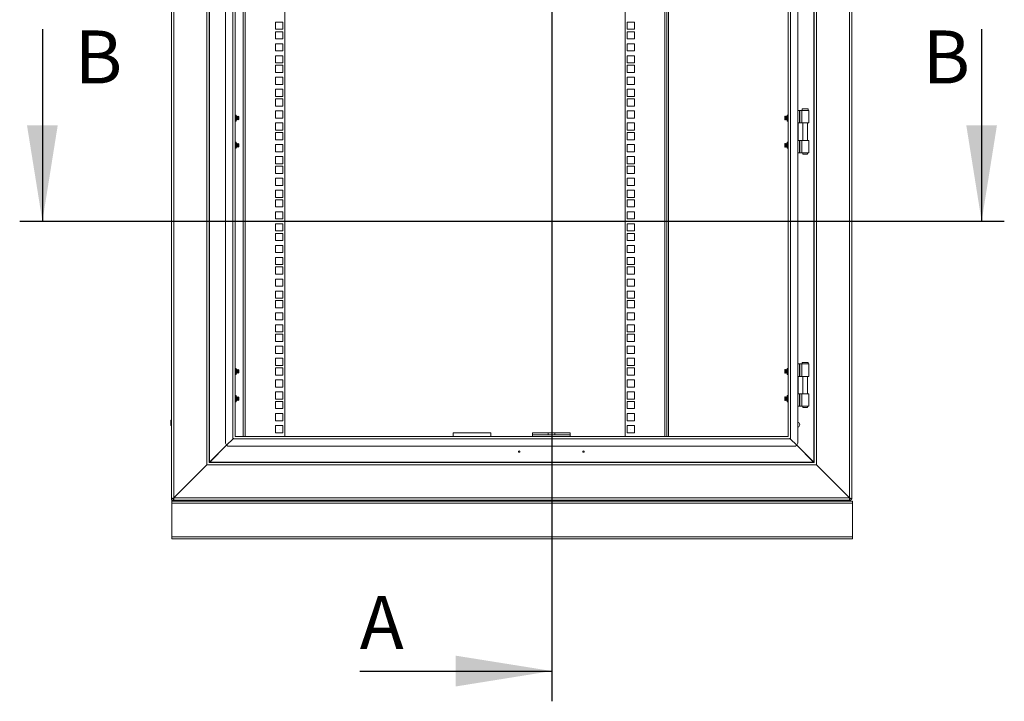
# Model space of a CAD drawing. Units: millimetres. Extents: x 63 to 8538, y 73 to 6060.
# Drawn here: x 5005 to 6307, y 2338 to 3239 of the extents above; entities that cross this region are included whole.
import ezdxf

# ---------------------------------------------------------------- set-up
doc = ezdxf.new("R2010")
doc.units = ezdxf.units.MM
doc.header["$LTSCALE"] = 5
doc.layers.add('Dimensions', color=7, linetype='Continuous')
doc.styles.add('SLDTEXTSTYLE1', font='romans.shx', dxfattribs={"width": 0.75})

msp = doc.modelspace()

# ---------------------------------------------------------------- linework, layer by layer
at = {"color": 7, "linetype": 'Continuous', "lineweight": 18, "ltscale": 20}
for p, q in [((5206, 3575.1), (5206, 2606)), ((5209.1, 3575.1), (5209.1, 2606.6)), ((6102.8, 3575.1), (6102.8, 2606.8)), ((6105.9, 2606.8), (6105.9, 3575.1)), ((5252.9, 3530.9), (5252.9, 2651)), ((5256, 3528.5), (5256, 2653.4)), ((6055.9, 2653.4), (6055.9, 3528.5)), ((6059, 2651), (6059, 3530.9)), ((5256.6, 3527.8), (5256.6, 2654.1)), ((6055.3, 2654.1), (6055.3, 3527.8)), ((5277.5, 3501.9), (5277.5, 2679.9)), ((5287.4, 2685.4), (5287.4, 3496.4)), ((5290.5, 2687.9), (5290.5, 3494)), ((5301, 2687.9), (5301, 3493.9)), ((5303.6, 3493.9), (5303.6, 2687.9)), ((5356, 3493.9), (5356, 2687.9)), ((5805.9, 2687.9), (5805.9, 3493.9)), ((5858.3, 2687.9), (5858.3, 3493.9)), ((6021.4, 3494), (6021.4, 2687.9)), ((6024.5, 3496.4), (6024.5, 2685.4)), ((6034.4, 2679.9), (6034.4, 3501.9)), ((5860.9, 3488.7), (5860.9, 2687.9)), ((5863.5, 3488.7), (5863.5, 2687.9)), ((5343.7, 3235.8), (5343.7, 3226.3)), ((5353.2, 3235.8), (5343.7, 3235.8)), ((5353.2, 3226.3), (5353.2, 3235.8)), ((5818.2, 3235.8), (5808.7, 3235.8)), ((5808.7, 3235.8), (5808.7, 3226.3)), ((5818.2, 3226.3), (5818.2, 3235.8)), ((5343.7, 3226.3), (5353.2, 3226.3)), ((5343.7, 3223.1), (5343.7, 3213.6)), ((5353.2, 3223.1), (5343.7, 3223.1)), ((5353.2, 3213.6), (5353.2, 3223.1)), ((5808.7, 3226.3), (5818.2, 3226.3)), ((5818.2, 3223.1), (5808.7, 3223.1)), ((5808.7, 3223.1), (5808.7, 3213.6)), ((5818.2, 3213.6), (5818.2, 3223.1)), ((5343.7, 3213.6), (5353.2, 3213.6)), ((5343.7, 3207.2), (5343.7, 3197.7)), ((5353.2, 3207.2), (5343.7, 3207.2)), ((5353.2, 3197.7), (5353.2, 3207.2)), ((5808.7, 3213.6), (5818.2, 3213.6)), ((5818.2, 3207.2), (5808.7, 3207.2)), ((5808.7, 3207.2), (5808.7, 3197.7)), ((5818.2, 3197.7), (5818.2, 3207.2)), ((5343.7, 3197.7), (5353.2, 3197.7)), ((5343.7, 3191.3), (5343.7, 3181.8)), ((5353.2, 3191.3), (5343.7, 3191.3)), ((5353.2, 3181.8), (5353.2, 3191.3)), ((5808.7, 3197.7), (5818.2, 3197.7)), ((5818.2, 3191.3), (5808.7, 3191.3)), ((5808.7, 3191.3), (5808.7, 3181.8)), ((5818.2, 3181.8), (5818.2, 3191.3)), ((5343.7, 3181.8), (5353.2, 3181.8)), ((5343.7, 3178.7), (5343.7, 3169.2)), ((5353.2, 3178.7), (5343.7, 3178.7)), ((5353.2, 3169.2), (5353.2, 3178.7)), ((5808.7, 3181.8), (5818.2, 3181.8)), ((5818.2, 3178.7), (5808.7, 3178.7)), ((5808.7, 3178.7), (5808.7, 3169.2)), ((5818.2, 3169.2), (5818.2, 3178.7)), ((5343.7, 3169.2), (5353.2, 3169.2)), ((5808.7, 3169.2), (5818.2, 3169.2)), ((5343.7, 3162.8), (5343.7, 3153.3)), ((5353.2, 3162.8), (5343.7, 3162.8)), ((5343.7, 3153.3), (5353.2, 3153.3)), ((5353.2, 3153.3), (5353.2, 3162.8)), ((5818.2, 3162.8), (5808.7, 3162.8)), ((5808.7, 3162.8), (5808.7, 3153.3)), ((5808.7, 3153.3), (5818.2, 3153.3)), ((5818.2, 3153.3), (5818.2, 3162.8)), ((5343.7, 3146.9), (5343.7, 3137.4)), ((5353.2, 3146.9), (5343.7, 3146.9)), ((5353.2, 3137.4), (5353.2, 3146.9)), ((5818.2, 3146.9), (5808.7, 3146.9)), ((5808.7, 3146.9), (5808.7, 3137.4)), ((5818.2, 3137.4), (5818.2, 3146.9)), ((5343.7, 3137.4), (5353.2, 3137.4)), ((5343.7, 3134.2), (5343.7, 3124.7)), ((5353.2, 3134.2), (5343.7, 3134.2)), ((5343.7, 3124.7), (5353.2, 3124.7)), ((5353.2, 3124.7), (5353.2, 3134.2)), ((5808.7, 3137.4), (5818.2, 3137.4)), ((5818.2, 3134.2), (5808.7, 3134.2)), ((5808.7, 3134.2), (5808.7, 3124.7)), ((5808.7, 3124.7), (5818.2, 3124.7)), ((5818.2, 3124.7), (5818.2, 3134.2)), ((5291.3, 3112.9), (5290.5, 3112.9)), ((5291.7, 3110.9), (5291.3, 3112.9)), ((5291.7, 3112.9), (5291.3, 3112.9)), ((5291.7, 3110.9), (5291.7, 3112.9)), ((5292, 3111), (5291.7, 3111.4)), ((5292.3, 3111.4), (5292, 3111)), ((5292.4, 3111.4), (5292.3, 3111.4)), ((5292.3, 3106.4), (5292.3, 3111.4)), ((5292.7, 3111), (5292.4, 3111.4)), ((5292.4, 3106.4), (5292.4, 3111.4)), ((5293, 3111.4), (5292.7, 3111)), ((5293.1, 3111.4), (5293, 3111.4)), ((5293, 3106.4), (5293, 3111.4)), ((5293.5, 3111), (5293.1, 3111.4)), ((5293.1, 3106.4), (5293.1, 3111.4)), ((5293.8, 3111.4), (5293.5, 3111)), ((5293.9, 3111.4), (5293.8, 3111.4)), ((5293.8, 3106.4), (5293.8, 3111.4)), ((5294.2, 3111), (5293.9, 3111.4)), ((5293.9, 3106.4), (5293.9, 3111.4)), ((5294.5, 3111.4), (5294.2, 3111)), ((5295, 3111), (5294.5, 3111.4)), ((5294.5, 3106.4), (5294.5, 3111.4)), ((5343.7, 3118.3), (5343.7, 3108.8)), ((5353.2, 3118.3), (5343.7, 3118.3)), ((5353.2, 3108.8), (5353.2, 3118.3)), ((5818.2, 3118.3), (5808.7, 3118.3)), ((5808.7, 3118.3), (5808.7, 3108.8)), ((5818.2, 3108.8), (5818.2, 3118.3)), ((6017.4, 3111.4), (6016.9, 3111)), ((6017.7, 3111), (6017.4, 3111.4)), ((6017.4, 3111.4), (6017.4, 3106.4)), ((6018, 3111.4), (6017.7, 3111)), ((6018.1, 3111.4), (6018, 3111.4)), ((6018, 3111.4), (6018, 3106.4)), ((6018.4, 3111), (6018.1, 3111.4)), ((6018.1, 3111.4), (6018.1, 3106.4)), ((6018.7, 3111.4), (6018.4, 3111)), ((6018.9, 3111.4), (6018.7, 3111.4)), ((6018.7, 3111.4), (6018.7, 3106.4)), ((6019.2, 3111), (6018.9, 3111.4)), ((6018.9, 3111.4), (6018.9, 3106.4)), ((6019.5, 3111.4), (6019.2, 3111)), ((6019.6, 3111.4), (6019.5, 3111.4)), ((6019.5, 3111.4), (6019.5, 3106.4)), ((6019.9, 3111), (6019.6, 3111.4)), ((6019.6, 3111.4), (6019.6, 3106.4)), ((6020.2, 3111.4), (6019.9, 3111)), ((6020.6, 3112.9), (6020.2, 3110.9)), ((6020.6, 3112.9), (6020.2, 3112.9)), ((6020.2, 3112.9), (6020.2, 3110.9)), ((6021.4, 3112.9), (6020.6, 3112.9)), ((6034.4, 3118.9), (6036.4, 3118.9)), ((6036.4, 3102.4), (6036.4, 3118.9)), ((6036.9, 3118.9), (6036.4, 3118.9)), ((6036.9, 3118.9), (6036.9, 3102.4)), ((6036.9, 3118.9), (6039.6, 3118.9)), ((6039.6, 3118.9), (6039.6, 3102.4)), ((6039.6, 3118.9), (6048.9, 3118.9)), ((6039.9, 3120.9), (6039.9, 3118.9)), ((6047.9, 3120.9), (6039.9, 3120.9)), ((6047.9, 3118.9), (6047.9, 3120.9)), ((6048.9, 3102.4), (6048.9, 3118.9)), ((5290.5, 3108.9), (5291.3, 3108.9)), ((5290.5, 3104.9), (5291.3, 3104.9)), ((5291.3, 3108.9), (5291.7, 3110.9)), ((5291.7, 3106.9), (5291.3, 3108.9)), ((5291.3, 3104.9), (5291.7, 3106.9)), ((5291.7, 3104.9), (5291.3, 3104.9)), ((5291.7, 3106.9), (5291.7, 3110.9)), ((5291.7, 3106.4), (5292, 3106.9)), ((5291.7, 3104.9), (5291.7, 3106.9)), ((5292, 3106.9), (5292, 3111)), ((5292, 3106.9), (5292.3, 3106.4)), ((5292.3, 3106.4), (5292.4, 3106.4)), ((5292.4, 3106.4), (5292.7, 3106.9)), ((5292.7, 3106.9), (5292.7, 3111)), ((5292.7, 3106.9), (5293, 3106.4)), ((5293, 3106.4), (5293.1, 3106.4)), ((5293.1, 3106.4), (5293.5, 3106.9)), ((5293.5, 3106.9), (5293.5, 3111)), ((5293.5, 3106.9), (5293.8, 3106.4)), ((5293.8, 3106.4), (5293.9, 3106.4)), ((5293.9, 3106.4), (5294.2, 3106.9)), ((5294.2, 3106.9), (5294.2, 3111)), ((5294.2, 3106.9), (5294.5, 3106.4)), ((5294.5, 3106.4), (5295, 3106.9)), ((5295, 3106.9), (5295, 3111)), ((5343.7, 3108.8), (5353.2, 3108.8)), ((5343.7, 3102.4), (5343.7, 3092.9)), ((5353.2, 3102.4), (5343.7, 3102.4)), ((5353.2, 3092.9), (5353.2, 3102.4)), ((5808.7, 3108.8), (5818.2, 3108.8)), ((5818.2, 3102.4), (5808.7, 3102.4)), ((5808.7, 3102.4), (5808.7, 3092.9)), ((5818.2, 3092.9), (5818.2, 3102.4)), ((6016.9, 3111), (6016.9, 3106.9)), ((6016.9, 3106.9), (6017.4, 3106.4)), ((6017.4, 3106.4), (6017.7, 3106.9)), ((6017.7, 3111), (6017.7, 3106.9)), ((6017.7, 3106.9), (6018, 3106.4)), ((6018, 3106.4), (6018.1, 3106.4)), ((6018.1, 3106.4), (6018.4, 3106.9)), ((6018.4, 3111), (6018.4, 3106.9)), ((6018.4, 3106.9), (6018.7, 3106.4)), ((6018.7, 3106.4), (6018.9, 3106.4)), ((6018.9, 3106.4), (6019.2, 3106.9)), ((6019.2, 3111), (6019.2, 3106.9)), ((6019.2, 3106.9), (6019.5, 3106.4)), ((6019.5, 3106.4), (6019.6, 3106.4)), ((6019.6, 3106.4), (6019.9, 3106.9)), ((6019.9, 3111), (6019.9, 3106.9)), ((6019.9, 3106.9), (6020.2, 3106.4)), ((6020.2, 3110.9), (6020.6, 3108.9)), ((6020.2, 3110.9), (6020.2, 3106.9)), ((6020.6, 3108.9), (6020.2, 3106.9)), ((6020.2, 3106.9), (6020.6, 3104.9)), ((6020.2, 3106.9), (6020.2, 3104.9)), ((6020.6, 3104.9), (6020.2, 3104.9)), ((6021.4, 3108.9), (6020.6, 3108.9)), ((6020.6, 3104.9), (6021.4, 3104.9)), ((6034.9, 3102.4), (6034.9, 3079.4)), ((6034.9, 3102.4), (6036.4, 3102.4)), ((6036.9, 3102.4), (6036.4, 3102.4)), ((6039.6, 3102.4), (6036.9, 3102.4)), ((6039.6, 3102.4), (6048.9, 3102.4)), ((6041, 3102.4), (6041, 3079.4)), ((6046.9, 3079.4), (6046.9, 3102.4)), ((5343.7, 3092.9), (5353.2, 3092.9)), ((5343.7, 3089.8), (5343.7, 3080.3)), ((5353.2, 3089.8), (5343.7, 3089.8)), ((5353.2, 3080.3), (5353.2, 3089.8)), ((5808.7, 3092.9), (5818.2, 3092.9)), ((5818.2, 3089.8), (5808.7, 3089.8)), ((5808.7, 3089.8), (5808.7, 3080.3)), ((5818.2, 3080.3), (5818.2, 3089.8)), ((5291.3, 3076.9), (5290.5, 3076.9)), ((5291.3, 3072.9), (5290.5, 3072.9)), ((5291.3, 3076.9), (5291.7, 3074.9)), ((5291.7, 3076.9), (5291.3, 3076.9)), ((5291.7, 3074.9), (5291.3, 3072.9)), ((5291.3, 3072.9), (5291.7, 3070.9)), ((5291.7, 3074.9), (5291.7, 3076.9)), ((5292, 3075), (5291.7, 3075.4)), ((5291.7, 3070.9), (5291.7, 3074.9)), ((5292.3, 3075.4), (5292, 3075)), ((5292, 3070.9), (5292, 3075)), ((5292.4, 3075.4), (5292.3, 3075.4)), ((5292.3, 3070.4), (5292.3, 3075.4)), ((5292.7, 3075), (5292.4, 3075.4)), ((5292.4, 3070.4), (5292.4, 3075.4)), ((5293, 3075.4), (5292.7, 3075)), ((5292.7, 3070.9), (5292.7, 3075)), ((5293.1, 3075.4), (5293, 3075.4)), ((5293, 3070.4), (5293, 3075.4)), ((5293.5, 3075), (5293.1, 3075.4)), ((5293.1, 3070.4), (5293.1, 3075.4)), ((5293.8, 3075.4), (5293.5, 3075)), ((5293.5, 3070.9), (5293.5, 3075)), ((5293.9, 3075.4), (5293.8, 3075.4)), ((5293.8, 3070.4), (5293.8, 3075.4)), ((5294.2, 3075), (5293.9, 3075.4)), ((5293.9, 3070.4), (5293.9, 3075.4)), ((5294.5, 3075.4), (5294.2, 3075)), ((5294.2, 3070.9), (5294.2, 3075)), ((5295, 3075), (5294.5, 3075.4)), ((5294.5, 3070.4), (5294.5, 3075.4)), ((5295, 3070.9), (5295, 3075)), ((5343.7, 3080.3), (5353.2, 3080.3)), ((5343.7, 3073.9), (5343.7, 3064.4)), ((5353.2, 3073.9), (5343.7, 3073.9)), ((5353.2, 3064.4), (5353.2, 3073.9)), ((5808.7, 3080.3), (5818.2, 3080.3)), ((5818.2, 3073.9), (5808.7, 3073.9)), ((5808.7, 3073.9), (5808.7, 3064.4)), ((5818.2, 3064.4), (5818.2, 3073.9)), ((6017.4, 3075.4), (6016.9, 3075)), ((6016.9, 3075), (6016.9, 3070.9)), ((6017.7, 3075), (6017.4, 3075.4)), ((6017.4, 3075.4), (6017.4, 3070.4)), ((6018, 3075.4), (6017.7, 3075)), ((6017.7, 3075), (6017.7, 3070.9)), ((6018.1, 3075.4), (6018, 3075.4)), ((6018, 3075.4), (6018, 3070.4)), ((6018.4, 3075), (6018.1, 3075.4)), ((6018.1, 3075.4), (6018.1, 3070.4)), ((6018.7, 3075.4), (6018.4, 3075)), ((6018.4, 3075), (6018.4, 3070.9)), ((6018.9, 3075.4), (6018.7, 3075.4)), ((6018.7, 3075.4), (6018.7, 3070.4)), ((6019.2, 3075), (6018.9, 3075.4)), ((6018.9, 3075.4), (6018.9, 3070.4)), ((6019.5, 3075.4), (6019.2, 3075)), ((6019.2, 3075), (6019.2, 3070.9)), ((6019.6, 3075.4), (6019.5, 3075.4)), ((6019.5, 3075.4), (6019.5, 3070.4)), ((6019.9, 3075), (6019.6, 3075.4)), ((6019.6, 3075.4), (6019.6, 3070.4)), ((6020.2, 3075.4), (6019.9, 3075)), ((6019.9, 3075), (6019.9, 3070.9)), ((6020.2, 3074.9), (6020.6, 3076.9)), ((6020.6, 3076.9), (6020.2, 3076.9)), ((6020.2, 3076.9), (6020.2, 3074.9)), ((6020.6, 3072.9), (6020.2, 3074.9)), ((6020.2, 3074.9), (6020.2, 3070.9)), ((6020.2, 3070.9), (6020.6, 3072.9)), ((6021.4, 3076.9), (6020.6, 3076.9)), ((6021.4, 3072.9), (6020.6, 3072.9)), ((6034.9, 3079.4), (6036.4, 3079.4)), ((6036.4, 3062.9), (6036.4, 3079.4)), ((6036.9, 3079.4), (6036.4, 3079.4)), ((6036.9, 3079.4), (6036.9, 3062.9)), ((6036.9, 3079.4), (6039.6, 3079.4)), ((6039.6, 3062.9), (6039.6, 3079.4)), ((6039.6, 3079.4), (6048.9, 3079.4)), ((6048.9, 3062.9), (6048.9, 3079.4)), ((5290.5, 3068.9), (5291.3, 3068.9)), ((5291.7, 3070.9), (5291.3, 3068.9)), ((5291.3, 3068.9), (5291.7, 3068.9)), ((5291.7, 3070.4), (5292, 3070.9)), ((5291.7, 3068.9), (5291.7, 3070.9)), ((5292, 3070.9), (5292.3, 3070.4)), ((5292.3, 3070.4), (5292.4, 3070.4)), ((5292.4, 3070.4), (5292.7, 3070.9)), ((5292.7, 3070.9), (5293, 3070.4)), ((5293, 3070.4), (5293.1, 3070.4)), ((5293.1, 3070.4), (5293.5, 3070.9)), ((5293.5, 3070.9), (5293.8, 3070.4)), ((5293.8, 3070.4), (5293.9, 3070.4)), ((5293.9, 3070.4), (5294.2, 3070.9)), ((5294.2, 3070.9), (5294.5, 3070.4)), ((5294.5, 3070.4), (5295, 3070.9)), ((5343.7, 3064.4), (5353.2, 3064.4)), ((5808.7, 3064.4), (5818.2, 3064.4)), ((6016.9, 3070.9), (6017.4, 3070.4)), ((6017.4, 3070.4), (6017.7, 3070.9)), ((6017.7, 3070.9), (6018, 3070.4)), ((6018, 3070.4), (6018.1, 3070.4)), ((6018.1, 3070.4), (6018.4, 3070.9)), ((6018.4, 3070.9), (6018.7, 3070.4)), ((6018.7, 3070.4), (6018.9, 3070.4)), ((6018.9, 3070.4), (6019.2, 3070.9)), ((6019.2, 3070.9), (6019.5, 3070.4)), ((6019.5, 3070.4), (6019.6, 3070.4)), ((6019.6, 3070.4), (6019.9, 3070.9)), ((6019.9, 3070.9), (6020.2, 3070.4)), ((6020.6, 3068.9), (6020.2, 3070.9)), ((6020.2, 3070.9), (6020.2, 3068.9)), ((6020.2, 3068.9), (6020.6, 3068.9)), ((6021.4, 3068.9), (6020.6, 3068.9)), ((6034.4, 3062.9), (6036.4, 3062.9)), ((6036.9, 3062.9), (6036.4, 3062.9)), ((6039.6, 3062.9), (6036.9, 3062.9)), ((6039.6, 3062.9), (6048.9, 3062.9)), ((6041, 3062.9), (6041, 3061.2)), ((6041, 3061.2), (6043.9, 3061.2)), ((6043.9, 3061.2), (6046.9, 3061.2)), ((6046.9, 3061.2), (6046.9, 3062.9)), ((5343.7, 3058), (5343.7, 3048.5)), ((5353.2, 3058), (5343.7, 3058)), ((5343.7, 3048.5), (5353.2, 3048.5)), ((5353.2, 3048.5), (5353.2, 3058)), ((5818.2, 3058), (5808.7, 3058)), ((5808.7, 3058), (5808.7, 3048.5)), ((5808.7, 3048.5), (5818.2, 3048.5)), ((5818.2, 3048.5), (5818.2, 3058)), ((5343.7, 3045.3), (5343.7, 3035.8)), ((5353.2, 3045.3), (5343.7, 3045.3)), ((5343.7, 3035.8), (5353.2, 3035.8)), ((5353.2, 3035.8), (5353.2, 3045.3)), ((5818.2, 3045.3), (5808.7, 3045.3)), ((5808.7, 3045.3), (5808.7, 3035.8)), ((5808.7, 3035.8), (5818.2, 3035.8)), ((5818.2, 3035.8), (5818.2, 3045.3)), ((5343.7, 3029.4), (5343.7, 3019.9)), ((5353.2, 3029.4), (5343.7, 3029.4)), ((5353.2, 3019.9), (5353.2, 3029.4)), ((5818.2, 3029.4), (5808.7, 3029.4)), ((5808.7, 3029.4), (5808.7, 3019.9)), ((5818.2, 3019.9), (5818.2, 3029.4)), ((5343.7, 3019.9), (5353.2, 3019.9)), ((5343.7, 3013.5), (5343.7, 3004)), ((5353.2, 3013.5), (5343.7, 3013.5)), ((5353.2, 3004), (5353.2, 3013.5)), ((5808.7, 3019.9), (5818.2, 3019.9)), ((5818.2, 3013.5), (5808.7, 3013.5)), ((5808.7, 3013.5), (5808.7, 3004)), ((5818.2, 3004), (5818.2, 3013.5)), ((5343.7, 3004), (5353.2, 3004)), ((5343.7, 3000.9), (5343.7, 2991.4)), ((5353.2, 3000.9), (5343.7, 3000.9)), ((5353.2, 2991.4), (5353.2, 3000.9)), ((5808.7, 3004), (5818.2, 3004)), ((5818.2, 3000.9), (5808.7, 3000.9)), ((5808.7, 3000.9), (5808.7, 2991.4)), ((5818.2, 2991.4), (5818.2, 3000.9)), ((5343.7, 2991.4), (5353.2, 2991.4)), ((5343.7, 2985), (5343.7, 2975.5)), ((5353.2, 2985), (5343.7, 2985)), ((5353.2, 2975.5), (5353.2, 2985)), ((5808.7, 2991.4), (5818.2, 2991.4)), ((5818.2, 2985), (5808.7, 2985)), ((5808.7, 2985), (5808.7, 2975.5)), ((5818.2, 2975.5), (5818.2, 2985)), ((5343.7, 2975.5), (5353.2, 2975.5)), ((5343.7, 2969.1), (5343.7, 2959.6)), ((5353.2, 2969.1), (5343.7, 2969.1)), ((5353.2, 2959.6), (5353.2, 2969.1)), ((5808.7, 2975.5), (5818.2, 2975.5)), ((5818.2, 2969.1), (5808.7, 2969.1)), ((5808.7, 2969.1), (5808.7, 2959.6)), ((5818.2, 2959.6), (5818.2, 2969.1)), ((5343.7, 2959.6), (5353.2, 2959.6)), ((5343.7, 2956.4), (5343.7, 2946.9)), ((5353.2, 2956.4), (5343.7, 2956.4)), ((5353.2, 2946.9), (5353.2, 2956.4)), ((5808.7, 2959.6), (5818.2, 2959.6)), ((5818.2, 2956.4), (5808.7, 2956.4)), ((5808.7, 2956.4), (5808.7, 2946.9)), ((5818.2, 2946.9), (5818.2, 2956.4)), ((5343.7, 2946.9), (5353.2, 2946.9)), ((5808.7, 2946.9), (5818.2, 2946.9)), ((5343.7, 2940.5), (5343.7, 2931)), ((5353.2, 2940.5), (5343.7, 2940.5)), ((5343.7, 2931), (5353.2, 2931)), ((5353.2, 2931), (5353.2, 2940.5)), ((5818.2, 2940.5), (5808.7, 2940.5)), ((5808.7, 2940.5), (5808.7, 2931)), ((5808.7, 2931), (5818.2, 2931)), ((5818.2, 2931), (5818.2, 2940.5)), ((5343.7, 2924.6), (5343.7, 2915.1)), ((5353.2, 2924.6), (5343.7, 2924.6)), ((5353.2, 2915.1), (5353.2, 2924.6)), ((5818.2, 2924.6), (5808.7, 2924.6)), ((5808.7, 2924.6), (5808.7, 2915.1)), ((5818.2, 2915.1), (5818.2, 2924.6)), ((5343.7, 2915.1), (5353.2, 2915.1)), ((5343.7, 2912), (5343.7, 2902.5)), ((5353.2, 2912), (5343.7, 2912)), ((5353.2, 2902.5), (5353.2, 2912)), ((5808.7, 2915.1), (5818.2, 2915.1)), ((5818.2, 2912), (5808.7, 2912)), ((5808.7, 2912), (5808.7, 2902.5)), ((5818.2, 2902.5), (5818.2, 2912)), ((5343.7, 2902.5), (5353.2, 2902.5)), ((5343.7, 2896.1), (5343.7, 2886.6)), ((5353.2, 2896.1), (5343.7, 2896.1)), ((5353.2, 2886.6), (5353.2, 2896.1)), ((5808.7, 2902.5), (5818.2, 2902.5)), ((5818.2, 2896.1), (5808.7, 2896.1)), ((5808.7, 2896.1), (5808.7, 2886.6)), ((5818.2, 2886.6), (5818.2, 2896.1)), ((5343.7, 2886.6), (5353.2, 2886.6)), ((5343.7, 2880.2), (5343.7, 2870.7)), ((5353.2, 2880.2), (5343.7, 2880.2)), ((5353.2, 2870.7), (5353.2, 2880.2)), ((5808.7, 2886.6), (5818.2, 2886.6)), ((5818.2, 2880.2), (5808.7, 2880.2)), ((5808.7, 2880.2), (5808.7, 2870.7)), ((5818.2, 2870.7), (5818.2, 2880.2)), ((5343.7, 2870.7), (5353.2, 2870.7)), ((5343.7, 2867.5), (5343.7, 2858)), ((5353.2, 2867.5), (5343.7, 2867.5)), ((5353.2, 2858), (5353.2, 2867.5)), ((5808.7, 2870.7), (5818.2, 2870.7)), ((5818.2, 2867.5), (5808.7, 2867.5)), ((5808.7, 2867.5), (5808.7, 2858)), ((5818.2, 2858), (5818.2, 2867.5)), ((5343.7, 2858), (5353.2, 2858)), ((5343.7, 2851.6), (5343.7, 2842.1)), ((5353.2, 2851.6), (5343.7, 2851.6)), ((5353.2, 2842.1), (5353.2, 2851.6)), ((5808.7, 2858), (5818.2, 2858)), ((5818.2, 2851.6), (5808.7, 2851.6)), ((5808.7, 2851.6), (5808.7, 2842.1)), ((5818.2, 2842.1), (5818.2, 2851.6)), ((5343.7, 2842.1), (5353.2, 2842.1)), ((5808.7, 2842.1), (5818.2, 2842.1)), ((5343.7, 2835.7), (5343.7, 2826.2)), ((5353.2, 2835.7), (5343.7, 2835.7)), ((5343.7, 2826.2), (5353.2, 2826.2)), ((5353.2, 2826.2), (5353.2, 2835.7)), ((5818.2, 2835.7), (5808.7, 2835.7)), ((5808.7, 2835.7), (5808.7, 2826.2)), ((5808.7, 2826.2), (5818.2, 2826.2)), ((5818.2, 2826.2), (5818.2, 2835.7)), ((5343.7, 2823.1), (5343.7, 2813.6)), ((5353.2, 2823.1), (5343.7, 2823.1)), ((5343.7, 2813.6), (5353.2, 2813.6)), ((5353.2, 2813.6), (5353.2, 2823.1)), ((5818.2, 2823.1), (5808.7, 2823.1)), ((5808.7, 2823.1), (5808.7, 2813.6)), ((5808.7, 2813.6), (5818.2, 2813.6)), ((5818.2, 2813.6), (5818.2, 2823.1)), ((5343.7, 2807.2), (5343.7, 2797.7)), ((5353.2, 2807.2), (5343.7, 2807.2)), ((5353.2, 2797.7), (5353.2, 2807.2)), ((5818.2, 2807.2), (5808.7, 2807.2)), ((5808.7, 2807.2), (5808.7, 2797.7)), ((5818.2, 2797.7), (5818.2, 2807.2)), ((5343.7, 2797.7), (5353.2, 2797.7)), ((5343.7, 2791.3), (5343.7, 2781.8)), ((5353.2, 2791.3), (5343.7, 2791.3)), ((5353.2, 2781.8), (5353.2, 2791.3)), ((5808.7, 2797.7), (5818.2, 2797.7)), ((5818.2, 2791.3), (5808.7, 2791.3)), ((5808.7, 2791.3), (5808.7, 2781.8)), ((5818.2, 2781.8), (5818.2, 2791.3)), ((6039.9, 2785.9), (6039.9, 2783.9)), ((6047.9, 2785.9), (6039.9, 2785.9)), ((6047.9, 2783.9), (6047.9, 2785.9)), ((5291.3, 2777.9), (5290.5, 2777.9)), ((5290.5, 2773.9), (5291.3, 2773.9)), ((5291.7, 2775.9), (5291.3, 2777.9)), ((5291.7, 2777.9), (5291.3, 2777.9)), ((5291.3, 2773.9), (5291.7, 2775.9)), ((5291.7, 2771.9), (5291.3, 2773.9)), ((5291.7, 2775.9), (5291.7, 2777.9)), ((5292, 2776), (5291.7, 2776.4)), ((5291.7, 2771.9), (5291.7, 2775.9)), ((5292.3, 2776.4), (5292, 2776)), ((5292, 2771.9), (5292, 2776)), ((5292.4, 2776.4), (5292.3, 2776.4)), ((5292.3, 2771.4), (5292.3, 2776.4)), ((5292.7, 2776), (5292.4, 2776.4)), ((5292.4, 2771.4), (5292.4, 2776.4)), ((5293, 2776.4), (5292.7, 2776)), ((5292.7, 2771.9), (5292.7, 2776)), ((5293.1, 2776.4), (5293, 2776.4)), ((5293, 2771.4), (5293, 2776.4)), ((5293.5, 2776), (5293.1, 2776.4)), ((5293.1, 2771.4), (5293.1, 2776.4)), ((5293.8, 2776.4), (5293.5, 2776)), ((5293.5, 2771.9), (5293.5, 2776)), ((5293.9, 2776.4), (5293.8, 2776.4)), ((5293.8, 2771.4), (5293.8, 2776.4)), ((5294.2, 2776), (5293.9, 2776.4)), ((5293.9, 2771.4), (5293.9, 2776.4)), ((5294.5, 2776.4), (5294.2, 2776)), ((5294.2, 2771.9), (5294.2, 2776)), ((5295, 2776), (5294.5, 2776.4)), ((5294.5, 2771.4), (5294.5, 2776.4)), ((5295, 2771.9), (5295, 2776)), ((5343.7, 2781.8), (5353.2, 2781.8)), ((5343.7, 2778.6), (5343.7, 2769.1)), ((5353.2, 2778.6), (5343.7, 2778.6)), ((5353.2, 2769.1), (5353.2, 2778.6)), ((5808.7, 2781.8), (5818.2, 2781.8)), ((5818.2, 2778.6), (5808.7, 2778.6)), ((5808.7, 2778.6), (5808.7, 2769.1)), ((5818.2, 2769.1), (5818.2, 2778.6)), ((6017.4, 2776.4), (6016.9, 2776)), ((6016.9, 2776), (6016.9, 2771.9)), ((6017.7, 2776), (6017.4, 2776.4)), ((6017.4, 2776.4), (6017.4, 2771.4)), ((6018, 2776.4), (6017.7, 2776)), ((6017.7, 2776), (6017.7, 2771.9)), ((6018.1, 2776.4), (6018, 2776.4)), ((6018, 2776.4), (6018, 2771.4)), ((6018.4, 2776), (6018.1, 2776.4)), ((6018.1, 2776.4), (6018.1, 2771.4)), ((6018.7, 2776.4), (6018.4, 2776)), ((6018.4, 2776), (6018.4, 2771.9)), ((6018.9, 2776.4), (6018.7, 2776.4)), ((6018.7, 2776.4), (6018.7, 2771.4)), ((6019.2, 2776), (6018.9, 2776.4)), ((6018.9, 2776.4), (6018.9, 2771.4)), ((6019.5, 2776.4), (6019.2, 2776)), ((6019.2, 2776), (6019.2, 2771.9)), ((6019.6, 2776.4), (6019.5, 2776.4)), ((6019.5, 2776.4), (6019.5, 2771.4)), ((6019.9, 2776), (6019.6, 2776.4)), ((6019.6, 2776.4), (6019.6, 2771.4)), ((6020.2, 2776.4), (6019.9, 2776)), ((6019.9, 2776), (6019.9, 2771.9)), ((6020.6, 2777.9), (6020.2, 2775.9)), ((6020.6, 2777.9), (6020.2, 2777.9)), ((6020.2, 2777.9), (6020.2, 2775.9)), ((6020.2, 2775.9), (6020.6, 2773.9)), ((6020.2, 2775.9), (6020.2, 2771.9)), ((6020.6, 2773.9), (6020.2, 2771.9)), ((6021.4, 2777.9), (6020.6, 2777.9)), ((6021.4, 2773.9), (6020.6, 2773.9)), ((6034.4, 2783.9), (6036.4, 2783.9)), ((6036.4, 2767.4), (6036.4, 2783.9)), ((6036.9, 2783.9), (6036.4, 2783.9)), ((6036.9, 2783.9), (6036.9, 2767.4)), ((6036.9, 2783.9), (6039.6, 2783.9)), ((6039.6, 2783.9), (6039.6, 2767.4)), ((6039.6, 2783.9), (6048.9, 2783.9)), ((6048.9, 2767.4), (6048.9, 2783.9)), ((5290.5, 2769.9), (5291.3, 2769.9)), ((5291.3, 2769.9), (5291.7, 2771.9)), ((5291.7, 2769.9), (5291.3, 2769.9)), ((5291.7, 2771.5), (5292, 2771.9)), ((5291.7, 2769.9), (5291.7, 2771.9)), ((5292, 2771.9), (5292.3, 2771.4)), ((5292.3, 2771.4), (5292.4, 2771.4)), ((5292.4, 2771.4), (5292.7, 2771.9)), ((5292.7, 2771.9), (5293, 2771.4)), ((5293, 2771.4), (5293.1, 2771.4)), ((5293.1, 2771.4), (5293.5, 2771.9)), ((5293.5, 2771.9), (5293.8, 2771.4)), ((5293.8, 2771.4), (5293.9, 2771.4)), ((5293.9, 2771.4), (5294.2, 2771.9)), ((5294.2, 2771.9), (5294.5, 2771.4)), ((5294.5, 2771.4), (5295, 2771.9)), ((5343.7, 2769.1), (5353.2, 2769.1)), ((5343.7, 2762.7), (5343.7, 2753.2)), ((5353.2, 2762.7), (5343.7, 2762.7)), ((5353.2, 2753.2), (5353.2, 2762.7)), ((5808.7, 2769.1), (5818.2, 2769.1)), ((5818.2, 2762.7), (5808.7, 2762.7)), ((5808.7, 2762.7), (5808.7, 2753.2)), ((5818.2, 2753.2), (5818.2, 2762.7)), ((6016.9, 2771.9), (6017.4, 2771.4)), ((6017.4, 2771.4), (6017.7, 2771.9)), ((6017.7, 2771.9), (6018, 2771.4)), ((6018, 2771.4), (6018.1, 2771.4)), ((6018.1, 2771.4), (6018.4, 2771.9)), ((6018.4, 2771.9), (6018.7, 2771.4)), ((6018.7, 2771.4), (6018.9, 2771.4)), ((6018.9, 2771.4), (6019.2, 2771.9)), ((6019.2, 2771.9), (6019.5, 2771.4)), ((6019.5, 2771.4), (6019.6, 2771.4)), ((6019.6, 2771.4), (6019.9, 2771.9)), ((6019.9, 2771.9), (6020.2, 2771.5)), ((6020.2, 2771.9), (6020.6, 2769.9)), ((6020.2, 2771.9), (6020.2, 2769.9)), ((6020.6, 2769.9), (6020.2, 2769.9)), ((6020.6, 2769.9), (6021.4, 2769.9)), ((6034.9, 2767.4), (6034.9, 2744.5)), ((6034.9, 2767.4), (6036.4, 2767.4)), ((6036.9, 2767.4), (6036.4, 2767.4)), ((6039.6, 2767.4), (6036.9, 2767.4)), ((6039.6, 2767.4), (6048.9, 2767.4)), ((6041, 2767.4), (6041, 2744.5)), ((6046.9, 2744.5), (6046.9, 2767.4)), ((5343.7, 2753.2), (5353.2, 2753.2)), ((5808.7, 2753.2), (5818.2, 2753.2)), ((5291.3, 2741.9), (5290.5, 2741.9)), ((5291.3, 2737.9), (5290.5, 2737.9)), ((5290.5, 2733.9), (5291.3, 2733.9)), ((5291.3, 2741.9), (5291.7, 2739.9)), ((5291.7, 2741.9), (5291.3, 2741.9)), ((5291.7, 2739.9), (5291.3, 2737.9)), ((5291.3, 2737.9), (5291.7, 2735.9)), ((5291.7, 2735.9), (5291.3, 2733.9)), ((5291.3, 2733.9), (5291.7, 2733.9)), ((5291.7, 2739.9), (5291.7, 2741.9)), ((5292, 2740), (5291.7, 2740.4)), ((5291.7, 2735.9), (5291.7, 2739.9)), ((5291.7, 2735.5), (5292, 2735.9)), ((5291.7, 2733.9), (5291.7, 2735.9)), ((5292.3, 2740.4), (5292, 2740)), ((5292, 2735.9), (5292, 2740)), ((5292, 2735.9), (5292.3, 2735.4)), ((5292.4, 2740.4), (5292.3, 2740.4)), ((5292.3, 2735.4), (5292.3, 2740.4)), ((5292.3, 2735.4), (5292.4, 2735.4)), ((5292.7, 2740), (5292.4, 2740.4)), ((5292.4, 2735.4), (5292.4, 2740.4)), ((5292.4, 2735.4), (5292.7, 2735.9)), ((5293, 2740.4), (5292.7, 2740)), ((5292.7, 2735.9), (5292.7, 2740)), ((5292.7, 2735.9), (5293, 2735.4)), ((5293.1, 2740.4), (5293, 2740.4)), ((5293, 2735.4), (5293, 2740.4)), ((5293, 2735.4), (5293.1, 2735.4)), ((5293.5, 2740), (5293.1, 2740.4)), ((5293.1, 2735.4), (5293.1, 2740.4)), ((5293.1, 2735.4), (5293.5, 2735.9)), ((5293.8, 2740.4), (5293.5, 2740)), ((5293.5, 2735.9), (5293.5, 2740)), ((5293.5, 2735.9), (5293.8, 2735.4)), ((5293.9, 2740.4), (5293.8, 2740.4)), ((5293.8, 2735.4), (5293.8, 2740.4)), ((5293.8, 2735.4), (5293.9, 2735.4)), ((5294.2, 2740), (5293.9, 2740.4)), ((5293.9, 2735.4), (5293.9, 2740.4)), ((5293.9, 2735.4), (5294.2, 2735.9)), ((5294.5, 2740.4), (5294.2, 2740)), ((5294.2, 2735.9), (5294.2, 2740)), ((5294.2, 2735.9), (5294.5, 2735.5)), ((5295, 2740), (5294.5, 2740.4)), ((5294.5, 2735.5), (5294.5, 2740.4)), ((5294.5, 2735.5), (5295, 2735.9)), ((5295, 2735.9), (5295, 2740)), ((5343.7, 2746.8), (5343.7, 2737.3)), ((5353.2, 2746.8), (5343.7, 2746.8)), ((5343.7, 2737.3), (5353.2, 2737.3)), ((5343.7, 2734.2), (5343.7, 2724.7)), ((5353.2, 2734.2), (5343.7, 2734.2)), ((5353.2, 2737.3), (5353.2, 2746.8)), ((5353.2, 2724.7), (5353.2, 2734.2)), ((5818.2, 2746.8), (5808.7, 2746.8)), ((5808.7, 2746.8), (5808.7, 2737.3)), ((5808.7, 2737.3), (5818.2, 2737.3)), ((5818.2, 2734.2), (5808.7, 2734.2)), ((5808.7, 2734.2), (5808.7, 2724.7)), ((5818.2, 2737.3), (5818.2, 2746.8)), ((5818.2, 2724.7), (5818.2, 2734.2)), ((6017.4, 2740.4), (6016.9, 2740)), ((6016.9, 2740), (6016.9, 2735.9)), ((6016.9, 2735.9), (6017.4, 2735.5)), ((6017.7, 2740), (6017.4, 2740.4)), ((6017.4, 2740.4), (6017.4, 2735.5)), ((6017.4, 2735.5), (6017.7, 2735.9)), ((6018, 2740.4), (6017.7, 2740)), ((6017.7, 2740), (6017.7, 2735.9)), ((6017.7, 2735.9), (6018, 2735.4)), ((6018.1, 2740.4), (6018, 2740.4)), ((6018, 2740.4), (6018, 2735.4)), ((6018, 2735.4), (6018.1, 2735.4)), ((6018.4, 2740), (6018.1, 2740.4)), ((6018.1, 2740.4), (6018.1, 2735.4)), ((6018.1, 2735.4), (6018.4, 2735.9)), ((6018.7, 2740.4), (6018.4, 2740)), ((6018.4, 2740), (6018.4, 2735.9)), ((6018.4, 2735.9), (6018.7, 2735.4)), ((6018.9, 2740.4), (6018.7, 2740.4)), ((6018.7, 2740.4), (6018.7, 2735.4)), ((6018.7, 2735.4), (6018.9, 2735.4)), ((6019.2, 2740), (6018.9, 2740.4)), ((6018.9, 2740.4), (6018.9, 2735.4)), ((6018.9, 2735.4), (6019.2, 2735.9)), ((6019.5, 2740.4), (6019.2, 2740)), ((6019.2, 2740), (6019.2, 2735.9)), ((6019.2, 2735.9), (6019.5, 2735.4)), ((6019.6, 2740.4), (6019.5, 2740.4)), ((6019.5, 2740.4), (6019.5, 2735.4)), ((6019.5, 2735.4), (6019.6, 2735.4)), ((6019.9, 2740), (6019.6, 2740.4)), ((6019.6, 2740.4), (6019.6, 2735.4)), ((6019.6, 2735.4), (6019.9, 2735.9)), ((6020.2, 2740.4), (6019.9, 2740)), ((6019.9, 2740), (6019.9, 2735.9)), ((6019.9, 2735.9), (6020.2, 2735.5)), ((6020.2, 2739.9), (6020.6, 2741.9)), ((6020.6, 2741.9), (6020.2, 2741.9)), ((6020.2, 2741.9), (6020.2, 2739.9)), ((6020.6, 2737.9), (6020.2, 2739.9)), ((6020.2, 2739.9), (6020.2, 2735.9)), ((6020.2, 2735.9), (6020.6, 2737.9)), ((6020.6, 2733.9), (6020.2, 2735.9)), ((6020.2, 2735.9), (6020.2, 2733.9)), ((6020.2, 2733.9), (6020.6, 2733.9)), ((6021.4, 2741.9), (6020.6, 2741.9)), ((6021.4, 2737.9), (6020.6, 2737.9)), ((6021.4, 2733.9), (6020.6, 2733.9)), ((6034.9, 2744.5), (6036.4, 2744.5)), ((6036.4, 2728), (6036.4, 2744.5)), ((6036.9, 2744.5), (6036.4, 2744.5)), ((6036.9, 2744.5), (6036.9, 2728)), ((6036.9, 2744.5), (6039.6, 2744.5)), ((6039.6, 2728), (6039.6, 2744.5)), ((6039.6, 2744.5), (6048.9, 2744.5)), ((6048.9, 2728), (6048.9, 2744.5)), ((5343.7, 2724.7), (5353.2, 2724.7)), ((5808.7, 2724.7), (5818.2, 2724.7)), ((6034.4, 2728), (6036.4, 2728)), ((6036.9, 2728), (6036.4, 2728)), ((6039.6, 2728), (6036.9, 2728)), ((6039.6, 2728), (6048.9, 2728)), ((6041, 2728), (6041, 2726.2)), ((6041, 2726.2), (6043.9, 2726.2)), ((6043.9, 2726.2), (6046.9, 2726.2)), ((6046.9, 2726.2), (6046.9, 2728)), ((5205.5, 2709.3), (5205.3, 2709.4)), ((5205.3, 2702.4), (5205.3, 2709.4)), ((5205.9, 2709.4), (5205.4, 2709.4)), ((5205.4, 2709.3), (5205.4, 2709.2)), ((5205.9, 2709.3), (5205.4, 2709.3)), ((5205.4, 2709.2), (5205.8, 2708.8)), ((5205.9, 2709.2), (5205.4, 2709.2)), ((5205.4, 2708.7), (5205.4, 2708.5)), ((5205.9, 2708.7), (5205.4, 2708.7)), ((5205.4, 2708.5), (5205.8, 2708.1)), ((5205.9, 2708.5), (5205.4, 2708.5)), ((5205.8, 2708.8), (5205.8, 2708.7)), ((5205.9, 2708.8), (5205.8, 2708.8)), ((5205.8, 2708.7), (5205.8, 2708.7)), ((5205.8, 2708.1), (5205.8, 2707.6)), ((5205.9, 2708.1), (5205.8, 2708.1)), ((5205.9, 2709.4), (5205.9, 2709.3)), ((5205.9, 2709.3), (5205.9, 2709.2)), ((5205.9, 2709.2), (5205.9, 2708.8)), ((5206, 2709), (5205.9, 2709)), ((5205.9, 2708.8), (5205.9, 2708.7)), ((5205.9, 2708.7), (5205.9, 2708.5)), ((5205.9, 2708.5), (5205.9, 2708.2)), ((5205.9, 2708.2), (5205.9, 2707.6)), ((5343.7, 2718.3), (5343.7, 2708.8)), ((5353.2, 2718.3), (5343.7, 2718.3)), ((5343.7, 2708.8), (5353.2, 2708.8)), ((5353.2, 2708.8), (5353.2, 2718.3)), ((5818.2, 2718.3), (5808.7, 2718.3)), ((5808.7, 2718.3), (5808.7, 2708.8)), ((5808.7, 2708.8), (5818.2, 2708.8)), ((5818.2, 2708.8), (5818.2, 2718.3)), ((5205.3, 2702.4), (5205.5, 2702.6)), ((5205.4, 2707.6), (5205.4, 2707.3)), ((5205.9, 2707.6), (5205.4, 2707.6)), ((5205.4, 2707.3), (5205.8, 2707.1)), ((5205.9, 2707.3), (5205.4, 2707.3)), ((5205.4, 2706.2), (5205.4, 2705.9)), ((5205.9, 2706.2), (5205.4, 2706.2)), ((5205.4, 2705.9), (5205.8, 2705.9)), ((5205.9, 2705.9), (5205.4, 2705.9)), ((5205.8, 2704.9), (5205.4, 2704.7)), ((5205.4, 2704.7), (5205.4, 2704.5)), ((5205.9, 2704.7), (5205.4, 2704.7)), ((5205.9, 2704.5), (5205.4, 2704.5)), ((5205.8, 2703.9), (5205.4, 2703.5)), ((5205.4, 2703.5), (5205.4, 2703.3)), ((5205.9, 2703.5), (5205.4, 2703.5)), ((5205.9, 2703.3), (5205.4, 2703.3)), ((5205.8, 2703.2), (5205.4, 2702.7)), ((5205.4, 2702.7), (5205.4, 2702.6)), ((5205.9, 2702.7), (5205.4, 2702.7)), ((5205.9, 2702.6), (5205.4, 2702.6)), ((5205.9, 2702.5), (5205.4, 2702.5)), ((5205.8, 2707.1), (5205.8, 2706.2)), ((5205.9, 2707.1), (5205.8, 2707.1)), ((5205.8, 2705.9), (5205.8, 2704.9)), ((5205.9, 2705.9), (5205.8, 2705.9)), ((5205.8, 2704.9), (5205.9, 2704.9)), ((5205.8, 2704.5), (5205.8, 2703.9)), ((5205.8, 2703.9), (5205.9, 2703.9)), ((5205.8, 2703.3), (5205.8, 2703.2)), ((5205.8, 2703.2), (5205.9, 2703.2)), ((5205.9, 2707.6), (5205.9, 2707.3)), ((5205.9, 2707.3), (5205.9, 2707.1)), ((5205.9, 2707.1), (5205.9, 2706.2)), ((5205.9, 2706.2), (5205.9, 2705.9)), ((5205.9, 2705.9), (5205.9, 2704.9)), ((5205.9, 2705.9), (5205.9, 2705.9)), ((5205.9, 2704.9), (5205.9, 2704.7)), ((5205.9, 2704.7), (5205.9, 2704.5)), ((5205.9, 2704.5), (5205.9, 2703.8)), ((5205.9, 2703.8), (5205.9, 2703.5)), ((5205.9, 2703.5), (5205.9, 2703.3)), ((5205.9, 2703.3), (5205.9, 2703.1)), ((5205.9, 2703.1), (5205.9, 2702.7)), ((5205.9, 2702.9), (5206, 2702.9)), ((5205.9, 2702.7), (5205.9, 2702.6)), ((5205.9, 2702.6), (5205.9, 2702.5)), ((5343.7, 2702.4), (5343.7, 2692.9)), ((5353.2, 2702.4), (5343.7, 2702.4)), ((5353.2, 2692.9), (5353.2, 2702.4)), ((5808.7, 2702.4), (5808.7, 2692.9)), ((5818.2, 2702.4), (5808.7, 2702.4)), ((5818.2, 2692.9), (5818.2, 2702.4)), ((5278.9, 2676.4), (5288, 2685.4)), ((5287.6, 2684.8), (5279, 2676.3)), ((5288, 2685.4), (5287.4, 2685.4)), ((5288, 2685.6), (5287.6, 2684.8)), ((6024.3, 2684.8), (5287.6, 2684.8)), ((5290.7, 2687.9), (5290.5, 2687.9)), ((6021.2, 2687.9), (5290.7, 2687.9)), ((5343.7, 2692.9), (5353.2, 2692.9)), ((5578.4, 2692.9), (5628.4, 2692.9)), ((5578.4, 2692.9), (5578.4, 2687.9)), ((5628.4, 2692.9), (5628.4, 2687.9)), ((5683.4, 2692.9), (5683.4, 2689.9)), ((5704.1, 2692.9), (5683.4, 2692.9)), ((5704.1, 2689.9), (5683.4, 2689.9)), ((5683.4, 2687.9), (5683.4, 2689.9)), ((5704.1, 2692.9), (5712.8, 2692.9)), ((5704.1, 2692.9), (5704.1, 2689.9)), ((5704.1, 2689.9), (5712.8, 2689.9)), ((5712.8, 2692.9), (5712.8, 2689.9)), ((5733.4, 2692.9), (5712.8, 2692.9)), ((5733.4, 2689.9), (5712.8, 2689.9)), ((5733.4, 2692.9), (5733.4, 2689.9)), ((5733.4, 2687.9), (5733.4, 2689.9)), ((5808.7, 2692.9), (5818.2, 2692.9)), ((6021.4, 2687.9), (6021.2, 2687.9)), ((6024.3, 2684.8), (6023.8, 2685.6)), ((6023.9, 2685.4), (6024.5, 2685.4)), ((6023.9, 2685.4), (6033, 2676.4)), ((6024.3, 2684.8), (6032.9, 2676.3)), ((5278.9, 2676.4), (5256.6, 2654.1)), ((5279, 2676.3), (5256.8, 2654.1)), ((5282.5, 2675), (6029.4, 2675)), ((6032.9, 2676.3), (6055.1, 2654.1)), ((6033, 2676.4), (6055.3, 2654.1)), ((5253.5, 2651), (5209.1, 2606.6)), ((5209.3, 2606.6), (5253.1, 2650.4)), ((5253.5, 2651), (5252.9, 2651)), ((5253.5, 2651), (5253.1, 2650.4)), ((5253.1, 2650.4), (6058.8, 2650.4)), ((5256.2, 2653.5), (5256, 2653.4)), ((5256.8, 2654.1), (5256.2, 2653.8)), ((5256.2, 2653.8), (5256.2, 2653.5)), ((5256.2, 2653.5), (6055.7, 2653.5)), ((5256.8, 2654.1), (6055.1, 2654.1)), ((6055.7, 2653.8), (6055.1, 2654.1)), ((6055.7, 2653.5), (6055.7, 2653.8)), ((6055.9, 2653.4), (6055.7, 2653.5)), ((6058.8, 2650.4), (6058.4, 2651)), ((6058.4, 2651), (6059, 2651)), ((6102.8, 2606.8), (6058.4, 2651)), ((6058.8, 2650.4), (6102.8, 2606.6)), ((6065.2, 2644), (6065.4, 2644)), ((6068, 2641.4), (6067.8, 2641.4)), ((6070, 2639.4), (6069.8, 2639.4)), ((6073.9, 2635.3), (6073.9, 2635.5)), ((6075.9, 2633.3), (6075.9, 2633.5)), ((5206, 2606), (5206, 2603.5)), ((5208.5, 2606), (5206, 2606)), ((5208.5, 2606), (5208.5, 2603.5)), ((5208.7, 2606), (5208.7, 2603.5)), ((5209.3, 2606.6), (6102.8, 2606.6)), ((6102.8, 2603.5), (6102.8, 2606)), ((6103.1, 2606), (6103.2, 2605.7)), ((6103.2, 2605.7), (6105, 2605.7)), ((6105.9, 2606.6), (6105.9, 2606.8)), ((5208.5, 2603.5), (5206, 2603.5)), ((6106.4, 2602.5), (5206.5, 2602.5)), ((5206.5, 2602.5), (5206.5, 2599.9)), ((5206.5, 2555.1), (5206.5, 2599.9)), ((5206.5, 2599.9), (6106.4, 2599.9)), ((5208.7, 2603.5), (6102.8, 2603.5)), ((5275.5, 2603.5), (5275.5, 2602.5)), ((5287.5, 2602.5), (5287.5, 2603.5)), ((5385.5, 2603.5), (5385.5, 2602.5)), ((5388.5, 2602.5), (5388.5, 2603.5)), ((5391.5, 2602.5), (5391.5, 2603.5)), ((5451.7, 2603.5), (5451.7, 2602.5)), ((5454.7, 2602.5), (5454.7, 2603.5)), ((5457.7, 2602.5), (5457.7, 2603.5)), ((5551.7, 2603.5), (5551.7, 2602.5)), ((5554.7, 2602.5), (5554.7, 2603.5)), ((5557.7, 2602.5), (5557.7, 2603.5)), ((5567.9, 2603.5), (5567.9, 2602.5)), ((5570.9, 2602.5), (5570.9, 2603.5)), ((5573.9, 2602.5), (5573.9, 2603.5)), ((5587.9, 2603.5), (5587.9, 2602.5)), ((5590.9, 2602.5), (5590.9, 2603.5)), ((5593.9, 2602.5), (5593.9, 2603.5)), ((5604.2, 2603.5), (5604.2, 2602.5)), ((5607.2, 2602.5), (5607.2, 2603.5)), ((5610.2, 2602.5), (5610.2, 2603.5)), ((5650.4, 2603.5), (5650.4, 2602.5)), ((5662.4, 2602.5), (5662.4, 2603.5)), ((5704.2, 2603.5), (5704.2, 2602.5)), ((5707.2, 2602.5), (5707.2, 2603.5)), ((5710.2, 2602.5), (5710.2, 2603.5)), ((5770.4, 2603.5), (5770.4, 2602.5)), ((5773.4, 2602.5), (5773.4, 2603.5)), ((5776.4, 2602.5), (5776.4, 2603.5)), ((5862.9, 2603.5), (5862.9, 2602.5)), ((5864.3, 2602.5), (5864.3, 2603.5)), ((5868.9, 2602.5), (5868.9, 2603.5)), ((6025.4, 2603.5), (6025.4, 2602.5)), ((6037.4, 2602.5), (6037.4, 2603.5)), ((6106.4, 2599.9), (6106.4, 2602.5)), ((6106.4, 2555.1), (6106.4, 2599.9)), ((5206.5, 2555.1), (6106.4, 2555.1)), ((5206.5, 2555.1), (5206.5, 2552.5)), ((5206.5, 2552.5), (6106.4, 2552.5)), ((6106.4, 2552.5), (6106.4, 2555.1))]:
    msp.add_line(p, q, dxfattribs=at)
at = {"color": 7, "linetype": 'Continuous', "lineweight": 18, "ltscale": 20, "flags": 128}
for points in [[(6102.8, 2606.8), (6104, 2606.2), (6105, 2605.7)], [(6102.8, 2606.6), (6102.8, 2605.4), (6102.8, 2604.4), (6102.8, 2603.7), (6102.8, 2603.5)], [(6105, 2605.7), (6105.7, 2606.2), (6105.9, 2606.8)]]:
    msp.add_lwpolyline(points, dxfattribs=at)
at = {"color": 7, "linetype": 'Continuous', "lineweight": 18, "ltscale": 400}
for centre, radius in [((5348.5, 2697.6), 0.05), ((5813.4, 2697.6), 0.05), ((5665.9, 2668), 1), ((5750.9, 2668), 1)]:
    msp.add_circle(centre, radius, dxfattribs=at)
for centre, radius, start, end in [((6033.4, 2703.5), 3.5, 360, 73.3985), ((6033.4, 2703.5), 3.5, 286.6015, 360), ((5282.5, 2679.9), 5, 180, 225), ((5282.5, 2679.9), 5, 226.6208, 270), ((6029.4, 2679.9), 5, 270, 313.3792), ((6029.4, 2679.9), 5, 315, 0), ((5256.9, 2653.1), 1.06, 111.4512, 158.5488), ((6054.9, 2653.1), 1.06, 21.4512, 68.5488), ((5209.2, 2597.4), 9.17, 91.0439, 110.8642), ((5209.4, 2605.6), 1.06, 111.4512, 158.5488), ((5200.1, 2606.7), 9.17, 339.1358, 358.9561), ((5208.3, 2606.9), 1.06, 291.4512, 338.5488), ((6102.8, 2606.6), 3.1, 270, 0)]:
    msp.add_arc(centre, radius, start, end, dxfattribs=at)
at = {"layer": 'Dimensions'}
for p, q in [((5709.1, 3843.1), (5709.1, 2337.8)), ((5035.5, 3226.5), (5035.5, 2972.5)), ((6277.3, 3226.5), (6277.3, 2972.5)), ((5005.5, 2972.5), (6307.3, 2972.5)), ((5455.1, 2377.8), (5709.1, 2377.8))]:
    msp.add_line(p, q, dxfattribs=at)
for points in [[(5035.5, 2972.5), (5015.1, 3099.5), (5055.8, 3099.5)], [(6277.3, 2972.5), (6257, 3099.5), (6297.6, 3099.5)], [(5709.1, 2377.8), (5582.1, 2398.1), (5582.1, 2357.4)]]:
    msp.add_solid(points, dxfattribs=at)

# ---------------------------------------------------------------- texts
at = {"layer": 'Dimensions', "char_height": 70, "attachment_point": 1, "style": 'SLDTEXTSTYLE1'}
for s, insert in [('B', (5078.4, 3224.7)), ('B', (6199.3, 3224.7)), ('A', (5455.1, 2476.9))]:
    msp.add_mtext(s, dxfattribs=dict(at, insert=insert))

doc.saveas('drawing.dxf')
